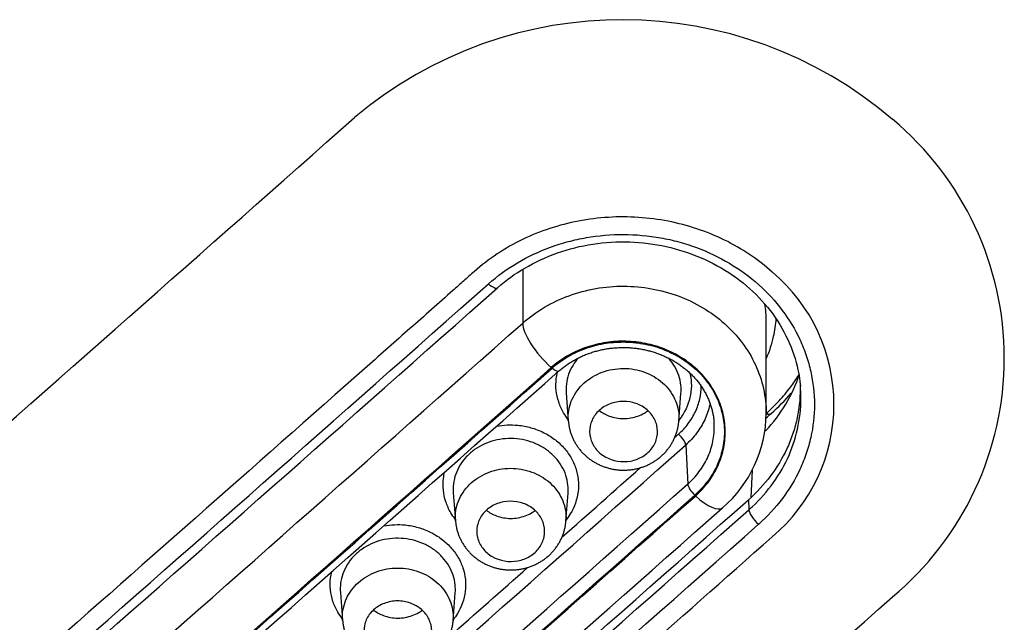
# Model space of a CAD drawing. Units: millimetres. Extents: x -18 to 899, y -18 to 2052.
# Drawn here: x 146 to 161, y 1514 to 1523 of the extents above; entities that cross this region are included whole.
import ezdxf

# ---------------------------------------------------------------- set-up
doc = ezdxf.new("R2010")
doc.units = ezdxf.units.MM
doc.layers.add('Default', color=7, linetype='Continuous')
doc.layers.add('DV1_Default', color=7, linetype='Continuous')

# ---------------------------------------------------------------- blocks, each defined once
blk = doc.blocks.new('SE')
at = {"layer": 'DV1_Default', "color": 7}
for p, q in [((153.76, 1519.27), (153.76, 1518.478)), ((157.345, 1517.15), (157.345, 1518.503)), ((154.399, 1517.449), (154.431, 1517.037)), ((156.058, 1517.035), (156.09, 1517.444)), ((156.159, 1516.683), (156.189, 1516.107)), ((157.138, 1516.315), (157.121, 1515.912)), ((152.737, 1515.98), (152.769, 1515.568)), ((154.396, 1515.565), (154.428, 1515.974)), ((157.083, 1515.877), (157.091, 1515.732)), ((151.075, 1514.514), (151.107, 1514.101)), ((152.734, 1514.098), (152.766, 1514.506))]:
    blk.add_line(p, q, dxfattribs=at)
for centre, radius, start, end in [((155.228, 1516.819), 6.124, 49.5176, 130.0868), ((-1765.068, 3686.243), 2891.106, 311.166225, 311.517131), ((156.277, 1517.963), 4.574, 309.7923, 50.211), ((155.801, 1517.282), 2.542, 309.9087, 49.9815), ((-1786.631, 3710.991), 2927.069, 311.162506, 311.5092), ((-1811.599, 3739.52), 2965.113, 311.16412, 311.506328), ((-2003.931, 3957.188), 3256.998, 311.18777, 311.499364), ((-2001.883, 3954.923), 3254.042, 311.187746, 311.4996), ((155.74, 1518.415), 2.206, 316.3465, 341.9189), ((155.678, 1519.169), 2.666, 310.7275, 319.7885), ((155.491, 1517.163), 1.854, 310.8283, 359.5997), ((-1991.693, 3946.388), 3243.437, 311.496924, 311.498692), ((-1999.192, 3952.98), 3252.666, 311.497871, 311.499145), ((-1999.329, 3953.092), 3253.032, 311.187208, 311.499144), ((-1999.192, 3952.98), 3252.666, 311.4588, 311.486015), ((-2001.653, 3955.158), 3256.57, 311.187762, 311.499361), ((-2001.784, 3955.264), 3256.927, 311.18776, 311.49936), ((-1781.965, 3706.866), 2925.805, 311.162392, 311.509175), ((-2000.776, 3954.408), 3256.028, 311.187579, 311.499286), ((-1782.171, 3706.954), 2926.122, 311.162523, 311.509269), ((-1782.349, 3707.099), 2926.603, 311.162519, 311.509268), ((-1999.192, 3952.98), 3252.666, 311.419751, 311.446925), ((-1805.237, 3733.838), 2963.903, 311.170621, 311.512913)]:
    blk.add_arc(centre, radius, start, end, dxfattribs=at)
for centre, major_axis, ratio, start_param, end_param in [((153.257, 1519.148), (-0.133, 0.15), 0.329344, 1.916069, 3.141652), ((162.465, 2094.332), (-832.491, -934.327), 0.32102, 1.200118, 1.215147), ((154.184, 1518.1), (0.398, -0.449), 0.32977, 3.488553, 5.058151), ((162.889, 2093.954), (-832.89, -934.775), 0.32102, 1.200118, 1.215147), ((154.195, 1517.886), (-0.099, 0.112), 0.329774, 1.916563, 3.142021), ((156.053, 1516.775), (0.099, -0.112), 0.329773, 0.38187, 1.918672), ((156.295, 1516.015), (0.099, -0.112), 0.329767, 3.523461, 5.060535), ((165.011, 2092.063), (-832.89, -934.775), 0.32102, 1.200118, 1.215147), ((156.305, 1516.21), (-0.398, 0.449), 0.32977, 1.918955, 3.141576), ((157.232, 1515.609), (0.133, -0.15), 0.329344, 3.523405, 5.062656)]:
    blk.add_ellipse(centre, major_axis=major_axis, ratio=ratio, start_param=start_param, end_param=end_param, dxfattribs=at)
for points, knots in [([(157.435, 1519.229), (157.225, 1519.417), (156.989, 1519.574), (156.599, 1519.764), (156.463, 1519.82), (156.187, 1519.911), (156.046, 1519.949), (155.758, 1520.005), (155.61, 1520.023), (155.314, 1520.043), (155.167, 1520.044), (154.874, 1520.025), (154.728, 1520.007), (154.437, 1519.952), (154.295, 1519.915), (154.02, 1519.824), (153.886, 1519.771), (153.627, 1519.646), (153.501, 1519.574), (153.264, 1519.416), (153.153, 1519.329), (152.994, 1519.19), (152.942, 1519.143), (152.837, 1519.05), (152.784, 1519.003), (152.52, 1518.771), (152.31, 1518.584), (151.889, 1518.212), (151.678, 1518.026), (149.783, 1516.351), (148.099, 1514.865), (144.73, 1511.901), (143.046, 1510.422), (140.941, 1508.579), (140.52, 1508.21), (139.994, 1507.75), (139.888, 1507.659), (139.73, 1507.52), (139.678, 1507.473), (139.579, 1507.376), (139.532, 1507.325), (139.397, 1507.17), (139.315, 1507.062), (139.17, 1506.833), (139.108, 1506.714), (138.948, 1506.348), (138.883, 1506.089), (138.849, 1505.697), (138.848, 1505.565), (138.869, 1505.303), (138.889, 1505.172), (138.951, 1504.915), (138.993, 1504.788), (139.096, 1504.543), (139.157, 1504.424), (139.297, 1504.194), (139.378, 1504.082), (139.556, 1503.871), (139.654, 1503.771), (139.759, 1503.677)], [0, 0, 0, 0, 0.03125, 0.03125, 0.046875, 0.046875, 0.0625, 0.0625, 0.078125, 0.078125, 0.09375, 0.09375, 0.109375, 0.109375, 0.125, 0.125, 0.140625, 0.140625, 0.15625, 0.15625, 0.171875, 0.171875, 0.179687, 0.179687, 0.1875, 0.1875, 0.21875, 0.21875, 0.25, 0.25, 0.5, 0.5, 0.75, 0.75, 0.8125, 0.8125, 0.828125, 0.828125, 0.835937, 0.835937, 0.84375, 0.84375, 0.859375, 0.859375, 0.875, 0.875, 0.90625, 0.90625, 0.921875, 0.921875, 0.9375, 0.9375, 0.953125, 0.953125, 0.96875, 0.96875, 0.984375, 0.984375, 1, 1, 1, 1]), ([(153.256, 1519.057), (153.387, 1519.173), (153.531, 1519.277), (153.837, 1519.457), (153.998, 1519.533), (154.253, 1519.626), (154.341, 1519.654), (154.518, 1519.701), (154.607, 1519.72), (154.876, 1519.767), (155.058, 1519.783), (155.429, 1519.782), (155.612, 1519.765), (155.881, 1519.717), (155.97, 1519.697), (156.147, 1519.649), (156.234, 1519.621), (156.49, 1519.526), (156.651, 1519.449), (156.956, 1519.267), (157.101, 1519.162), (157.362, 1518.93), (157.48, 1518.801), (157.684, 1518.529), (157.77, 1518.386), (157.876, 1518.159), (157.907, 1518.081), (157.961, 1517.924), (157.983, 1517.845), (158.036, 1517.606), (158.055, 1517.444), (158.055, 1517.115), (158.037, 1516.953), (157.983, 1516.714), (157.961, 1516.635), (157.907, 1516.478), (157.876, 1516.4), (157.771, 1516.174), (157.684, 1516.031), (157.481, 1515.76), (157.363, 1515.633), (157.231, 1515.516)], [0, 0, 0, 0, 0.0625, 0.0625, 0.125, 0.125, 0.15625, 0.15625, 0.1875, 0.1875, 0.25, 0.25, 0.3125, 0.3125, 0.34375, 0.34375, 0.375, 0.375, 0.4375, 0.4375, 0.5, 0.5, 0.5625, 0.5625, 0.625, 0.625, 0.65625, 0.65625, 0.6875, 0.6875, 0.75, 0.75, 0.8125, 0.8125, 0.84375, 0.84375, 0.875, 0.875, 0.9375, 0.9375, 1, 1, 1, 1]), ([(153.39, 1518.999), (153.523, 1519.117), (153.778, 1519.297), (154.266, 1519.529), (154.787, 1519.655), (155.337, 1519.69), (155.878, 1519.62), (156.395, 1519.454), (156.859, 1519.199), (157.255, 1518.86), (157.562, 1518.468), (157.77, 1518.008), (157.832, 1517.72), (157.848, 1517.548)], [0, 0, 0, 0, 0.087055, 0.178119, 0.269381, 0.360548, 0.451639, 0.542827, 0.634206, 0.725543, 0.817246, 0.909374, 1, 1, 1, 1]), ([(153.76, 1518.478), (153.858, 1518.565), (153.966, 1518.643), (154.194, 1518.778), (154.315, 1518.835), (154.569, 1518.928), (154.702, 1518.963), (154.971, 1519.01), (155.108, 1519.022), (155.385, 1519.021), (155.521, 1519.008), (155.789, 1518.96), (155.923, 1518.924), (156.177, 1518.83), (156.298, 1518.772), (156.526, 1518.636), (156.634, 1518.557), (156.827, 1518.384), (156.914, 1518.29), (157.068, 1518.085), (157.133, 1517.977), (157.237, 1517.752), (157.278, 1517.634), (157.331, 1517.393), (157.345, 1517.272), (157.345, 1517.15)], [0, 0, 0, 0, 0.08334, 0.08334, 0.166679, 0.166679, 0.250019, 0.250019, 0.333358, 0.333358, 0.416698, 0.416698, 0.500037, 0.500037, 0.583377, 0.583377, 0.666716, 0.666716, 0.750056, 0.750056, 0.833395, 0.833395, 0.916735, 0.916735, 1, 1, 1, 1]), ([(157.345, 1518.503), (157.345, 1518.503), (157.345, 1518.504), (157.345, 1518.59), (157.338, 1518.675), (157.325, 1518.759)], [0, 0, 0, 0, 0.006724, 0.006724, 1, 1, 1, 1]), ([(157.488, 1518.546), (157.482, 1518.456), (157.469, 1518.367), (157.425, 1518.17), (157.39, 1518.063), (157.345, 1517.958)], [0, 0, 0, 0, 0.446862, 0.446862, 1, 1, 1, 1]), ([(156.302, 1515.933), (156.372, 1515.995), (156.434, 1516.062), (156.542, 1516.206), (156.589, 1516.284), (156.665, 1516.445), (156.693, 1516.528), (156.731, 1516.699), (156.741, 1516.787), (156.741, 1516.961), (156.732, 1517.047), (156.693, 1517.219), (156.665, 1517.304), (156.59, 1517.464), (156.543, 1517.542), (156.434, 1517.688), (156.372, 1517.755), (156.233, 1517.879), (156.156, 1517.935), (155.993, 1518.032), (155.907, 1518.074), (155.725, 1518.141), (155.63, 1518.167), (155.438, 1518.202), (155.341, 1518.211), (155.143, 1518.212), (155.045, 1518.203), (154.853, 1518.17), (154.758, 1518.145), (154.576, 1518.079), (154.49, 1518.038), (154.327, 1517.942), (154.249, 1517.886), (154.179, 1517.824)], [0, 0, 0, 0, 0.0625, 0.0625, 0.125, 0.125, 0.1875, 0.1875, 0.25, 0.25, 0.3125, 0.3125, 0.375, 0.375, 0.4375, 0.4375, 0.5, 0.5, 0.5625, 0.5625, 0.625, 0.625, 0.6875, 0.6875, 0.75, 0.75, 0.8125, 0.8125, 0.875, 0.875, 0.9375, 0.9375, 1, 1, 1, 1]), ([(154.194, 1517.817), (154.332, 1517.94), (154.493, 1518.035), (154.765, 1518.134), (154.857, 1518.159), (155.047, 1518.192), (155.145, 1518.2), (155.34, 1518.2), (155.436, 1518.191), (155.627, 1518.157), (155.721, 1518.131), (155.901, 1518.065), (155.986, 1518.024), (156.149, 1517.928), (156.224, 1517.872), (156.361, 1517.75), (156.424, 1517.683), (156.532, 1517.539), (156.578, 1517.463), (156.652, 1517.303), (156.681, 1517.219), (156.719, 1517.05), (156.729, 1516.965), (156.729, 1516.792), (156.719, 1516.705), (156.681, 1516.536), (156.653, 1516.454), (156.578, 1516.293), (156.533, 1516.217), (156.425, 1516.075), (156.363, 1516.007), (156.294, 1515.946)], [0, 0, 0, 0, 0.125, 0.125, 0.1875, 0.1875, 0.25, 0.25, 0.3125, 0.3125, 0.375, 0.375, 0.4375, 0.4375, 0.5, 0.5, 0.5625, 0.5625, 0.625, 0.625, 0.6875, 0.6875, 0.75, 0.75, 0.8125, 0.8125, 0.875, 0.875, 0.9375, 0.9375, 1, 1, 1, 1]), ([(154.294, 1517.774), (154.303, 1517.781), (154.318, 1517.794), (154.344, 1517.815), (154.369, 1517.835), (154.396, 1517.855), (154.422, 1517.873), (154.449, 1517.891), (154.477, 1517.909), (154.506, 1517.926), (154.534, 1517.942), (154.564, 1517.958), (154.594, 1517.973), (154.624, 1517.987), (154.655, 1518.001), (154.686, 1518.014), (154.718, 1518.026), (154.75, 1518.037), (154.782, 1518.048), (154.815, 1518.058), (154.848, 1518.067), (154.881, 1518.076), (154.914, 1518.084), (154.948, 1518.091), (154.981, 1518.097), (155.015, 1518.102), (155.049, 1518.107), (155.083, 1518.111), (155.118, 1518.114), (155.152, 1518.116), (155.187, 1518.118), (155.222, 1518.119), (155.256, 1518.119), (155.291, 1518.118), (155.325, 1518.117), (155.359, 1518.114), (155.394, 1518.111), (155.428, 1518.107), (155.462, 1518.103), (155.496, 1518.097), (155.53, 1518.091), (155.564, 1518.084), (155.597, 1518.076), (155.63, 1518.068), (155.663, 1518.059), (155.696, 1518.049), (155.728, 1518.038), (155.76, 1518.026), (155.792, 1518.014), (155.823, 1518.002), (155.854, 1517.988), (155.884, 1517.974), (155.914, 1517.959), (155.944, 1517.943), (155.973, 1517.927), (156.002, 1517.91), (156.03, 1517.892), (156.058, 1517.874), (156.085, 1517.855), (156.111, 1517.836), (156.137, 1517.816), (156.163, 1517.795), (156.187, 1517.774), (156.211, 1517.753), (156.235, 1517.731), (156.257, 1517.708), (156.28, 1517.685), (156.301, 1517.661), (156.322, 1517.636), (156.342, 1517.612), (156.361, 1517.586), (156.38, 1517.561), (156.398, 1517.535), (156.414, 1517.509), (156.431, 1517.482), (156.446, 1517.455), (156.461, 1517.428), (156.475, 1517.4), (156.488, 1517.372), (156.5, 1517.344), (156.511, 1517.315), (156.522, 1517.286), (156.531, 1517.257), (156.54, 1517.228), (156.548, 1517.198), (156.555, 1517.169), (156.561, 1517.139), (156.567, 1517.109), (156.571, 1517.079), (156.574, 1517.05), (156.576, 1517.033), (156.576, 1517.024)], [0, 0, 0, 0, 0.011103, 0.022454, 0.033741, 0.044937, 0.056093, 0.06708, 0.078352, 0.089593, 0.100814, 0.112031, 0.123254, 0.134493, 0.145763, 0.157055, 0.168319, 0.179514, 0.190731, 0.201963, 0.213204, 0.224446, 0.235681, 0.246901, 0.2581, 0.269284, 0.280438, 0.291633, 0.302881, 0.31416, 0.325447, 0.336714, 0.347937, 0.359095, 0.370184, 0.381295, 0.392562, 0.403818, 0.415064, 0.4263, 0.437529, 0.448753, 0.459974, 0.471193, 0.482403, 0.493627, 0.504813, 0.515983, 0.527151, 0.538329, 0.549527, 0.560759, 0.572036, 0.583361, 0.59446, 0.605654, 0.616898, 0.628176, 0.639473, 0.650771, 0.66205, 0.673293, 0.684484, 0.695629, 0.706833, 0.71813, 0.729467, 0.740827, 0.752191, 0.763536, 0.774843, 0.786096, 0.797293, 0.808568, 0.819938, 0.831283, 0.842617, 0.853951, 0.865297, 0.876665, 0.888068, 0.899518, 0.910976, 0.922326, 0.933703, 0.945088, 0.956484, 0.967898, 0.979334, 0.990798, 1, 1, 1, 1]), ([(154.579, 1517.965), (154.55, 1517.932), (154.524, 1517.897), (154.474, 1517.817), (154.452, 1517.771), (154.419, 1517.678), (154.408, 1517.63), (154.397, 1517.537), (154.396, 1517.493), (154.399, 1517.449)], [0, 0, 0, 0, 0.228987, 0.228987, 0.495646, 0.495646, 0.762304, 0.762304, 1, 1, 1, 1]), ([(156.09, 1517.444), (156.093, 1517.483), (156.092, 1517.523), (156.083, 1517.612), (156.073, 1517.66), (156.042, 1517.755), (156.02, 1517.801), (155.97, 1517.885), (155.942, 1517.925), (155.909, 1517.961)], [0, 0, 0, 0, 0.214258, 0.214258, 0.480991, 0.480991, 0.747724, 0.747724, 1, 1, 1, 1]), ([(154.431, 1517.037), (154.428, 1517.076), (154.429, 1517.115), (154.437, 1517.201), (154.448, 1517.248), (154.478, 1517.339), (154.498, 1517.383), (154.548, 1517.466), (154.578, 1517.507), (154.678, 1517.617), (154.763, 1517.679), (154.949, 1517.768), (155.054, 1517.797), (155.213, 1517.811), (155.267, 1517.812), (155.373, 1517.803), (155.426, 1517.794), (155.528, 1517.766), (155.578, 1517.748), (155.672, 1517.704), (155.717, 1517.678), (155.759, 1517.647)], [0, 0, 0, 0, 0.069429, 0.069429, 0.154026, 0.154026, 0.238623, 0.238623, 0.323221, 0.323221, 0.492416, 0.492416, 0.66161, 0.66161, 0.746208, 0.746208, 0.830805, 0.830805, 0.915403, 0.915403, 1, 1, 1, 1]), ([(154.429, 1517.059), (154.404, 1517.09), (154.382, 1517.123), (154.332, 1517.208), (154.308, 1517.261), (154.271, 1517.373), (154.258, 1517.43), (154.247, 1517.545), (154.247, 1517.603), (154.258, 1517.692), (154.263, 1517.723), (154.271, 1517.753)], [0, 0, 0, 0, 0.156285, 0.156285, 0.394936, 0.394936, 0.633588, 0.633588, 0.872239, 0.872239, 1, 1, 1, 1]), ([(155.759, 1517.647), (155.801, 1517.617), (155.838, 1517.584), (155.906, 1517.511), (155.937, 1517.471), (155.987, 1517.387), (156.008, 1517.344), (156.04, 1517.253), (156.05, 1517.206), (156.061, 1517.118), (156.061, 1517.077), (156.058, 1517.036)], [0, 0, 0, 0, 0.205447, 0.205447, 0.410893, 0.410893, 0.61634, 0.61634, 0.821786, 0.821786, 1, 1, 1, 1]), ([(156.221, 1517.743), (156.229, 1517.71), (156.235, 1517.676), (156.245, 1517.584), (156.244, 1517.525), (156.223, 1517.352), (156.184, 1517.239), (156.103, 1517.108), (156.082, 1517.079), (156.06, 1517.05)], [0, 0, 0, 0, 0.142116, 0.142116, 0.380593, 0.380593, 0.857547, 0.857547, 1, 1, 1, 1]), ([(157.339, 1517.141), (157.407, 1517.202), (157.473, 1517.266), (157.595, 1517.398), (157.652, 1517.467), (157.748, 1517.595), (157.789, 1517.654), (157.826, 1517.714)], [0, 0, 0, 0, 0.35719, 0.35719, 0.714381, 0.714381, 1, 1, 1, 1]), ([(156.054, 1516.844), (156.107, 1516.891), (156.155, 1516.943), (156.238, 1517.053), (156.273, 1517.112), (156.33, 1517.234), (156.352, 1517.299), (156.38, 1517.424), (156.387, 1517.486), (156.388, 1517.549)], [0, 0, 0, 0, 0.2539, 0.2539, 0.5078, 0.5078, 0.7617, 0.7617, 1, 1, 1, 1]), ([(157.843, 1517.599), (157.844, 1517.569), (157.845, 1517.539), (157.845, 1517.357), (157.828, 1517.206), (157.779, 1516.985), (157.758, 1516.912), (157.709, 1516.767), (157.68, 1516.695), (157.582, 1516.486), (157.502, 1516.353), (157.314, 1516.103), (157.205, 1515.985), (157.083, 1515.877)], [0, 0, 0, 0, 0.047004, 0.047004, 0.285253, 0.285253, 0.404378, 0.404378, 0.523502, 0.523502, 0.761751, 0.761751, 1, 1, 1, 1]), ([(157.091, 1515.732), (157.213, 1515.839), (157.322, 1515.958), (157.512, 1516.209), (157.592, 1516.342), (157.722, 1516.622), (157.773, 1516.769), (157.839, 1517.065), (157.856, 1517.215), (157.856, 1517.413), (157.854, 1517.459), (157.851, 1517.504)], [0, 0, 0, 0, 0.232668, 0.232668, 0.465335, 0.465335, 0.698003, 0.698003, 0.93067, 0.93067, 1, 1, 1, 1]), ([(154.973, 1516.51), (154.918, 1516.542), (154.87, 1516.583), (154.796, 1516.68), (154.769, 1516.734), (154.742, 1516.848), (154.741, 1516.907), (154.765, 1517.021), (154.789, 1517.076), (154.86, 1517.173), (154.907, 1517.216), (155.015, 1517.281), (155.076, 1517.304), (155.205, 1517.329), (155.271, 1517.329), (155.4, 1517.308), (155.462, 1517.285), (155.571, 1517.222), (155.619, 1517.18), (155.693, 1517.085), (155.72, 1517.03), (155.747, 1516.917), (155.748, 1516.857), (155.725, 1516.743), (155.7, 1516.689), (155.629, 1516.591), (155.583, 1516.549), (155.474, 1516.483), (155.413, 1516.46), (155.222, 1516.424), (155.084, 1516.446), (154.973, 1516.51)], [0, 0, 0, 0, 0.0625, 0.0625, 0.125, 0.125, 0.1875, 0.1875, 0.25, 0.25, 0.3125, 0.3125, 0.375, 0.375, 0.4375, 0.4375, 0.5, 0.5, 0.5625, 0.5625, 0.625, 0.625, 0.6875, 0.6875, 0.75, 0.75, 0.8125, 0.8125, 0.875, 0.875, 1, 1, 1, 1]), ([(154.885, 1517.192), (154.93, 1517.158), (154.98, 1517.13), (155.1, 1517.086), (155.173, 1517.073), (155.317, 1517.072), (155.389, 1517.085), (155.49, 1517.122), (155.522, 1517.137), (155.57, 1517.165), (155.587, 1517.177), (155.604, 1517.189)], [0, 0, 0, 0, 0.223154, 0.223154, 0.500316, 0.500316, 0.777478, 0.777478, 0.916059, 0.916059, 1, 1, 1, 1]), ([(156.518, 1517.296), (156.516, 1517.288), (156.515, 1517.279), (156.496, 1517.198), (156.472, 1517.125), (156.407, 1516.986), (156.367, 1516.92), (156.273, 1516.795), (156.219, 1516.737), (156.159, 1516.683)], [0, 0, 0, 0, 0.037028, 0.037028, 0.358019, 0.358019, 0.679009, 0.679009, 1, 1, 1, 1]), ([(154.431, 1517.037), (154.432, 1517.031), (154.433, 1517.017), (154.436, 1516.993), (154.44, 1516.967), (154.444, 1516.942), (154.45, 1516.917), (154.457, 1516.892), (154.464, 1516.867), (154.472, 1516.842), (154.482, 1516.818), (154.492, 1516.794), (154.502, 1516.77), (154.514, 1516.747), (154.527, 1516.724), (154.54, 1516.701), (154.554, 1516.679), (154.569, 1516.657), (154.584, 1516.636), (154.601, 1516.615), (154.618, 1516.595), (154.636, 1516.575), (154.654, 1516.556), (154.673, 1516.537), (154.693, 1516.519), (154.713, 1516.502), (154.734, 1516.485), (154.756, 1516.469), (154.778, 1516.454), (154.8, 1516.44), (154.823, 1516.426), (154.847, 1516.413), (154.871, 1516.401), (154.895, 1516.389), (154.92, 1516.378), (154.946, 1516.368), (154.971, 1516.359), (154.997, 1516.351), (155.024, 1516.343), (155.05, 1516.336), (155.077, 1516.33), (155.104, 1516.325), (155.131, 1516.321), (155.159, 1516.318), (155.186, 1516.315), (155.214, 1516.314), (155.241, 1516.313), (155.269, 1516.313), (155.296, 1516.315), (155.324, 1516.317), (155.351, 1516.32), (155.378, 1516.323), (155.405, 1516.328), (155.431, 1516.333), (155.458, 1516.34), (155.484, 1516.347), (155.51, 1516.355), (155.536, 1516.364), (155.562, 1516.374), (155.587, 1516.384), (155.612, 1516.396), (155.636, 1516.408), (155.66, 1516.421), (155.684, 1516.435), (155.707, 1516.449), (155.729, 1516.464), (155.751, 1516.48), (155.773, 1516.497), (155.794, 1516.514), (155.814, 1516.532), (155.833, 1516.551), (155.852, 1516.57), (155.87, 1516.59), (155.887, 1516.61), (155.903, 1516.631), (155.919, 1516.652), (155.934, 1516.673), (155.948, 1516.696), (155.961, 1516.718), (155.974, 1516.741), (155.985, 1516.765), (155.996, 1516.789), (156.007, 1516.813), (156.016, 1516.838), (156.024, 1516.863), (156.032, 1516.888), (156.039, 1516.913), (156.045, 1516.939), (156.05, 1516.965), (156.054, 1516.991), (156.057, 1517.015), (156.058, 1517.029), (156.058, 1517.036)], [0, 0, 0, 0, 0.007635, 0.018643, 0.02962, 0.040455, 0.051306, 0.062173, 0.073058, 0.083961, 0.094884, 0.105828, 0.116791, 0.127775, 0.138779, 0.149804, 0.160847, 0.171909, 0.182988, 0.194084, 0.205196, 0.216321, 0.227459, 0.238608, 0.249768, 0.260936, 0.272113, 0.283296, 0.294338, 0.305484, 0.316661, 0.327868, 0.339105, 0.350369, 0.36166, 0.372975, 0.384313, 0.395671, 0.407048, 0.41844, 0.429845, 0.44126, 0.452682, 0.464109, 0.475538, 0.486968, 0.498395, 0.509818, 0.521234, 0.532644, 0.544009, 0.55527, 0.566541, 0.577832, 0.589142, 0.60047, 0.611813, 0.623172, 0.634543, 0.645922, 0.657308, 0.668696, 0.680083, 0.691466, 0.702841, 0.714204, 0.725551, 0.73688, 0.748186, 0.759467, 0.77072, 0.781943, 0.793117, 0.804128, 0.815125, 0.826134, 0.837155, 0.848189, 0.859233, 0.870287, 0.881349, 0.892418, 0.90349, 0.914564, 0.925637, 0.936708, 0.947773, 0.958831, 0.96988, 0.980917, 0.991941, 1, 1, 1, 1]), ([(153.374, 1516.96), (153.477, 1516.98), (153.584, 1516.984), (153.754, 1516.968), (153.819, 1516.956), (153.943, 1516.921), (154.003, 1516.898), (154.118, 1516.842), (154.172, 1516.809), (154.272, 1516.735), (154.318, 1516.694), (154.359, 1516.648)], [0, 0, 0, 0, 0.288185, 0.288185, 0.466139, 0.466139, 0.644093, 0.644093, 0.822046, 0.822046, 1, 1, 1, 1]), ([(156.189, 1516.107), (156.251, 1516.162), (156.307, 1516.223), (156.403, 1516.351), (156.445, 1516.419), (156.512, 1516.563), (156.537, 1516.637), (156.571, 1516.789), (156.58, 1516.867), (156.58, 1516.971), (156.579, 1516.998), (156.577, 1517.024)], [0, 0, 0, 0, 0.230217, 0.230217, 0.460434, 0.460434, 0.690652, 0.690652, 0.920869, 0.920869, 1, 1, 1, 1]), ([(154.241, 1516.497), (154.206, 1516.536), (154.167, 1516.571), (154.083, 1516.634), (154.036, 1516.662), (153.939, 1516.71), (153.888, 1516.729), (153.782, 1516.759), (153.727, 1516.769), (153.562, 1516.785), (153.449, 1516.777), (153.237, 1516.723), (153.137, 1516.676), (153.008, 1516.585), (152.967, 1516.55), (152.896, 1516.475), (152.865, 1516.434), (152.812, 1516.348), (152.79, 1516.302), (152.757, 1516.209), (152.746, 1516.161), (152.735, 1516.068), (152.734, 1516.024), (152.737, 1515.98)], [0, 0, 0, 0, 0.077572, 0.077572, 0.155143, 0.155143, 0.232715, 0.232715, 0.310286, 0.310286, 0.465429, 0.465429, 0.620572, 0.620572, 0.698144, 0.698144, 0.775715, 0.775715, 0.853287, 0.853287, 0.930858, 0.930858, 1, 1, 1, 1]), ([(154.359, 1516.648), (154.401, 1516.603), (154.436, 1516.554), (154.497, 1516.452), (154.522, 1516.397), (154.559, 1516.286), (154.571, 1516.229), (154.583, 1516.114), (154.582, 1516.055), (154.561, 1515.883), (154.522, 1515.77), (154.441, 1515.638), (154.42, 1515.609), (154.398, 1515.581)], [0, 0, 0, 0, 0.151543, 0.151543, 0.303086, 0.303086, 0.454629, 0.454629, 0.606172, 0.606172, 0.909258, 0.909258, 1, 1, 1, 1]), ([(154.428, 1515.974), (154.431, 1516.013), (154.43, 1516.053), (154.421, 1516.141), (154.411, 1516.19), (154.38, 1516.284), (154.358, 1516.331), (154.307, 1516.418), (154.277, 1516.459), (154.241, 1516.497)], [0, 0, 0, 0, 0.211102, 0.211102, 0.474068, 0.474068, 0.737034, 0.737034, 1, 1, 1, 1]), ([(152.769, 1515.568), (152.766, 1515.607), (152.766, 1515.646), (152.775, 1515.732), (152.786, 1515.779), (152.816, 1515.87), (152.836, 1515.914), (152.886, 1515.997), (152.916, 1516.038), (153.016, 1516.147), (153.101, 1516.209), (153.288, 1516.299), (153.392, 1516.327), (153.551, 1516.342), (153.606, 1516.342), (153.712, 1516.333), (153.764, 1516.324), (153.867, 1516.296), (153.917, 1516.278), (154.011, 1516.234), (154.055, 1516.208), (154.097, 1516.177)], [0, 0, 0, 0, 0.069541, 0.069541, 0.154128, 0.154128, 0.238715, 0.238715, 0.323303, 0.323303, 0.492477, 0.492477, 0.661651, 0.661651, 0.746238, 0.746238, 0.830826, 0.830826, 0.915413, 0.915413, 1, 1, 1, 1]), ([(152.767, 1515.591), (152.742, 1515.622), (152.72, 1515.654), (152.67, 1515.739), (152.646, 1515.793), (152.609, 1515.904), (152.596, 1515.962), (152.585, 1516.077), (152.585, 1516.135), (152.596, 1516.224), (152.602, 1516.254), (152.609, 1516.284)], [0, 0, 0, 0, 0.155988, 0.155988, 0.394954, 0.394954, 0.63392, 0.63392, 0.872886, 0.872886, 1, 1, 1, 1]), ([(154.097, 1516.177), (154.139, 1516.147), (154.177, 1516.114), (154.244, 1516.041), (154.275, 1516.001), (154.325, 1515.917), (154.346, 1515.874), (154.378, 1515.783), (154.388, 1515.736), (154.399, 1515.648), (154.399, 1515.607), (154.396, 1515.566)], [0, 0, 0, 0, 0.205519, 0.205519, 0.411038, 0.411038, 0.616557, 0.616557, 0.822075, 0.822075, 1, 1, 1, 1]), ([(153.311, 1515.041), (153.255, 1515.073), (153.208, 1515.115), (153.134, 1515.211), (153.107, 1515.265), (153.08, 1515.378), (153.079, 1515.438), (153.103, 1515.552), (153.127, 1515.607), (153.198, 1515.704), (153.245, 1515.746), (153.353, 1515.812), (153.414, 1515.835), (153.543, 1515.859), (153.609, 1515.859), (153.738, 1515.838), (153.8, 1515.816), (153.909, 1515.752), (153.957, 1515.711), (154.031, 1515.615), (154.058, 1515.56), (154.085, 1515.447), (154.086, 1515.388), (154.062, 1515.274), (154.038, 1515.219), (153.967, 1515.121), (153.92, 1515.079), (153.812, 1515.014), (153.751, 1514.99), (153.56, 1514.955), (153.422, 1514.977), (153.311, 1515.041)], [0, 0, 0, 0, 0.0625, 0.0625, 0.125, 0.125, 0.1875, 0.1875, 0.25, 0.25, 0.3125, 0.3125, 0.375, 0.375, 0.4375, 0.4375, 0.5, 0.5, 0.5625, 0.5625, 0.625, 0.625, 0.6875, 0.6875, 0.75, 0.75, 0.8125, 0.8125, 0.875, 0.875, 1, 1, 1, 1]), ([(153.224, 1515.723), (153.268, 1515.689), (153.318, 1515.661), (153.438, 1515.617), (153.511, 1515.604), (153.655, 1515.603), (153.727, 1515.616), (153.828, 1515.652), (153.86, 1515.668), (153.908, 1515.696), (153.925, 1515.707), (153.942, 1515.72)], [0, 0, 0, 0, 0.222903, 0.222903, 0.500329, 0.500329, 0.777756, 0.777756, 0.916469, 0.916469, 1, 1, 1, 1]), ([(151.713, 1515.493), (151.816, 1515.512), (151.923, 1515.517), (152.092, 1515.5), (152.157, 1515.488), (152.281, 1515.453), (152.341, 1515.43), (152.456, 1515.374), (152.51, 1515.341), (152.61, 1515.267), (152.656, 1515.226), (152.697, 1515.18)], [0, 0, 0, 0, 0.287771, 0.287771, 0.465829, 0.465829, 0.643886, 0.643886, 0.821943, 0.821943, 1, 1, 1, 1]), ([(152.769, 1515.568), (152.77, 1515.561), (152.771, 1515.548), (152.774, 1515.524), (152.778, 1515.498), (152.782, 1515.473), (152.788, 1515.447), (152.795, 1515.422), (152.802, 1515.398), (152.811, 1515.373), (152.82, 1515.349), (152.83, 1515.325), (152.841, 1515.301), (152.852, 1515.278), (152.865, 1515.254), (152.878, 1515.232), (152.892, 1515.21), (152.907, 1515.188), (152.923, 1515.166), (152.939, 1515.146), (152.956, 1515.125), (152.974, 1515.106), (152.992, 1515.086), (153.011, 1515.068), (153.031, 1515.05), (153.052, 1515.033), (153.073, 1515.016), (153.094, 1515), (153.116, 1514.985), (153.138, 1514.971), (153.162, 1514.957), (153.185, 1514.944), (153.209, 1514.931), (153.234, 1514.92), (153.259, 1514.909), (153.284, 1514.899), (153.31, 1514.89), (153.336, 1514.881), (153.362, 1514.874), (153.389, 1514.867), (153.415, 1514.861), (153.442, 1514.856), (153.47, 1514.852), (153.497, 1514.849), (153.525, 1514.846), (153.552, 1514.845), (153.58, 1514.844), (153.607, 1514.844), (153.635, 1514.845), (153.662, 1514.848), (153.689, 1514.85), (153.716, 1514.854), (153.743, 1514.859), (153.77, 1514.864), (153.796, 1514.871), (153.823, 1514.878), (153.849, 1514.886), (153.874, 1514.895), (153.9, 1514.905), (153.925, 1514.915), (153.95, 1514.927), (153.975, 1514.939), (153.999, 1514.952), (154.022, 1514.966), (154.045, 1514.98), (154.068, 1514.995), (154.09, 1515.011), (154.111, 1515.028), (154.132, 1515.045), (154.152, 1515.063), (154.171, 1515.082), (154.19, 1515.101), (154.208, 1515.121), (154.225, 1515.141), (154.241, 1515.162), (154.257, 1515.183), (154.272, 1515.204), (154.286, 1515.227), (154.299, 1515.249), (154.312, 1515.272), (154.324, 1515.296), (154.335, 1515.32), (154.345, 1515.344), (154.354, 1515.369), (154.363, 1515.394), (154.37, 1515.419), (154.377, 1515.444), (154.383, 1515.47), (154.388, 1515.496), (154.392, 1515.521), (154.395, 1515.545), (154.396, 1515.559), (154.396, 1515.566)], [0, 0, 0, 0, 0.007783, 0.018789, 0.029764, 0.040597, 0.051447, 0.062313, 0.073196, 0.084099, 0.095022, 0.105965, 0.116928, 0.127912, 0.138917, 0.149941, 0.160986, 0.172049, 0.183129, 0.194227, 0.205339, 0.216466, 0.227606, 0.238758, 0.249919, 0.26109, 0.272269, 0.283455, 0.294499, 0.305648, 0.316828, 0.328038, 0.339277, 0.350545, 0.361839, 0.373157, 0.384498, 0.39586, 0.407239, 0.418634, 0.430042, 0.44146, 0.452886, 0.464315, 0.475747, 0.487179, 0.498609, 0.510034, 0.521453, 0.532865, 0.544229, 0.555491, 0.566765, 0.578058, 0.589371, 0.6007, 0.612046, 0.623407, 0.634779, 0.646161, 0.657547, 0.668937, 0.680325, 0.691708, 0.703083, 0.714446, 0.725794, 0.737121, 0.748427, 0.759707, 0.770958, 0.78218, 0.79335, 0.804357, 0.815353, 0.826361, 0.837381, 0.848412, 0.859455, 0.870507, 0.881567, 0.892632, 0.903702, 0.914773, 0.925844, 0.936912, 0.947974, 0.959029, 0.970075, 0.981109, 0.99213, 1, 1, 1, 1]), ([(139.759, 1503.677), (139.934, 1503.522), (140.125, 1503.387), (140.438, 1503.215), (140.548, 1503.163), (140.771, 1503.07), (140.885, 1503.031), (141.117, 1502.963), (141.235, 1502.935), (141.475, 1502.892), (141.598, 1502.877), (141.965, 1502.85), (142.209, 1502.857), (142.572, 1502.907), (142.694, 1502.929), (142.929, 1502.987), (143.043, 1503.022), (143.267, 1503.104), (143.377, 1503.15), (143.59, 1503.256), (143.694, 1503.315), (143.892, 1503.442), (143.986, 1503.511), (144.165, 1503.659), (144.251, 1503.736), (144.512, 1503.966), (144.688, 1504.118), (146.257, 1505.493), (147.655, 1506.717), (151.844, 1510.396), (154.638, 1512.859), (157.432, 1515.332)], [0, 0, 0, 0, 0.03125, 0.03125, 0.046875, 0.046875, 0.0625, 0.0625, 0.078125, 0.078125, 0.09375, 0.09375, 0.125, 0.125, 0.140625, 0.140625, 0.15625, 0.15625, 0.171875, 0.171875, 0.1875, 0.1875, 0.203125, 0.203125, 0.21875, 0.21875, 0.25, 0.25, 0.5, 0.5, 1, 1, 1, 1]), ([(152.579, 1515.029), (152.544, 1515.068), (152.505, 1515.103), (152.421, 1515.166), (152.374, 1515.194), (152.277, 1515.242), (152.226, 1515.261), (152.12, 1515.291), (152.065, 1515.301), (151.9, 1515.318), (151.787, 1515.309), (151.575, 1515.255), (151.475, 1515.209), (151.346, 1515.117), (151.305, 1515.082), (151.234, 1515.007), (151.203, 1514.967), (151.15, 1514.881), (151.128, 1514.835), (151.095, 1514.742), (151.084, 1514.694), (151.073, 1514.601), (151.072, 1514.558), (151.075, 1514.514)], [0, 0, 0, 0, 0.077592, 0.077592, 0.155183, 0.155183, 0.232775, 0.232775, 0.310367, 0.310367, 0.46555, 0.46555, 0.620734, 0.620734, 0.698326, 0.698326, 0.775917, 0.775917, 0.853509, 0.853509, 0.931101, 0.931101, 1, 1, 1, 1]), ([(152.697, 1515.18), (152.739, 1515.134), (152.774, 1515.086), (152.835, 1514.984), (152.86, 1514.929), (152.897, 1514.818), (152.909, 1514.761), (152.921, 1514.646), (152.92, 1514.587), (152.899, 1514.415), (152.86, 1514.302), (152.779, 1514.171), (152.758, 1514.142), (152.736, 1514.113)], [0, 0, 0, 0, 0.15151, 0.15151, 0.30302, 0.30302, 0.454531, 0.454531, 0.606041, 0.606041, 0.909061, 0.909061, 1, 1, 1, 1]), ([(152.766, 1514.506), (152.769, 1514.545), (152.768, 1514.585), (152.759, 1514.673), (152.749, 1514.721), (152.717, 1514.816), (152.696, 1514.862), (152.645, 1514.949), (152.615, 1514.99), (152.579, 1515.029)], [0, 0, 0, 0, 0.210999, 0.210999, 0.473999, 0.473999, 0.737, 0.737, 1, 1, 1, 1]), ([(151.107, 1514.101), (151.104, 1514.14), (151.104, 1514.179), (151.113, 1514.265), (151.124, 1514.312), (151.154, 1514.403), (151.174, 1514.447), (151.224, 1514.53), (151.254, 1514.57), (151.355, 1514.68), (151.439, 1514.742), (151.626, 1514.831), (151.73, 1514.86), (151.889, 1514.874), (151.944, 1514.874), (152.05, 1514.865), (152.102, 1514.856), (152.205, 1514.829), (152.255, 1514.81), (152.349, 1514.766), (152.393, 1514.74), (152.435, 1514.709)], [0, 0, 0, 0, 0.069654, 0.069654, 0.154231, 0.154231, 0.238808, 0.238808, 0.323385, 0.323385, 0.492539, 0.492539, 0.661692, 0.661692, 0.746269, 0.746269, 0.830846, 0.830846, 0.915423, 0.915423, 1, 1, 1, 1]), ([(151.105, 1514.124), (151.08, 1514.156), (151.058, 1514.188), (151.008, 1514.273), (150.984, 1514.326), (150.947, 1514.438), (150.935, 1514.495), (150.923, 1514.61), (150.923, 1514.668), (150.934, 1514.757), (150.94, 1514.787), (150.947, 1514.817)], [0, 0, 0, 0, 0.155696, 0.155696, 0.394986, 0.394986, 0.634277, 0.634277, 0.873568, 0.873568, 1, 1, 1, 1]), ([(152.435, 1514.709), (152.477, 1514.679), (152.515, 1514.646), (152.582, 1514.573), (152.613, 1514.533), (152.664, 1514.449), (152.684, 1514.406), (152.716, 1514.315), (152.726, 1514.268), (152.737, 1514.18), (152.737, 1514.139), (152.734, 1514.098)], [0, 0, 0, 0, 0.205592, 0.205592, 0.411183, 0.411183, 0.616775, 0.616775, 0.822366, 0.822366, 1, 1, 1, 1]), ([(151.649, 1513.574), (151.593, 1513.606), (151.546, 1513.648), (151.472, 1513.744), (151.445, 1513.798), (151.418, 1513.911), (151.417, 1513.971), (151.441, 1514.084), (151.465, 1514.14), (151.536, 1514.236), (151.583, 1514.279), (151.691, 1514.344), (151.751, 1514.367), (151.88, 1514.391), (151.947, 1514.392), (152.076, 1514.37), (152.138, 1514.348), (152.247, 1514.284), (152.295, 1514.243), (152.369, 1514.147), (152.396, 1514.092), (152.423, 1513.979), (152.424, 1513.92), (152.4, 1513.806), (152.376, 1513.751), (152.305, 1513.654), (152.258, 1513.612), (152.15, 1513.546), (152.089, 1513.523), (151.898, 1513.488), (151.76, 1513.51), (151.649, 1513.574)], [0, 0, 0, 0, 0.0625, 0.0625, 0.125, 0.125, 0.1875, 0.1875, 0.25, 0.25, 0.3125, 0.3125, 0.375, 0.375, 0.4375, 0.4375, 0.5, 0.5, 0.5625, 0.5625, 0.625, 0.625, 0.6875, 0.6875, 0.75, 0.75, 0.8125, 0.8125, 0.875, 0.875, 1, 1, 1, 1]), ([(151.562, 1514.255), (151.606, 1514.222), (151.656, 1514.194), (151.776, 1514.15), (151.849, 1514.137), (151.993, 1514.136), (152.065, 1514.149), (152.166, 1514.185), (152.198, 1514.2), (152.246, 1514.228), (152.263, 1514.24), (152.279, 1514.252)], [0, 0, 0, 0, 0.22265, 0.22265, 0.500342, 0.500342, 0.778035, 0.778035, 0.916882, 0.916882, 1, 1, 1, 1]), ([(151.107, 1514.101), (151.108, 1514.094), (151.109, 1514.08), (151.112, 1514.056), (151.116, 1514.031), (151.12, 1514.005), (151.126, 1513.98), (151.133, 1513.955), (151.14, 1513.93), (151.149, 1513.906), (151.158, 1513.881), (151.168, 1513.857), (151.179, 1513.834), (151.19, 1513.81), (151.203, 1513.787), (151.216, 1513.765), (151.23, 1513.742), (151.245, 1513.721), (151.261, 1513.699), (151.277, 1513.678), (151.294, 1513.658), (151.312, 1513.638), (151.331, 1513.619), (151.35, 1513.601), (151.369, 1513.583), (151.39, 1513.565), (151.411, 1513.549), (151.432, 1513.533), (151.454, 1513.518), (151.477, 1513.503), (151.5, 1513.49), (151.523, 1513.477), (151.547, 1513.464), (151.572, 1513.453), (151.597, 1513.442), (151.622, 1513.432), (151.648, 1513.423), (151.674, 1513.414), (151.7, 1513.407), (151.727, 1513.4), (151.754, 1513.394), (151.781, 1513.389), (151.808, 1513.385), (151.835, 1513.382), (151.863, 1513.379), (151.89, 1513.378), (151.918, 1513.377), (151.946, 1513.377), (151.973, 1513.378), (152.001, 1513.38), (152.028, 1513.383), (152.055, 1513.387), (152.081, 1513.392), (152.108, 1513.397), (152.135, 1513.404), (152.161, 1513.411), (152.187, 1513.419), (152.213, 1513.428), (152.238, 1513.438), (152.264, 1513.448), (152.288, 1513.46), (152.313, 1513.472), (152.337, 1513.485), (152.361, 1513.499), (152.384, 1513.513), (152.406, 1513.528), (152.428, 1513.544), (152.449, 1513.561), (152.47, 1513.578), (152.49, 1513.596), (152.51, 1513.615), (152.528, 1513.634), (152.546, 1513.654), (152.563, 1513.674), (152.58, 1513.695), (152.595, 1513.716), (152.61, 1513.737), (152.624, 1513.759), (152.637, 1513.782), (152.65, 1513.805), (152.662, 1513.829), (152.673, 1513.853), (152.683, 1513.877), (152.692, 1513.902), (152.701, 1513.926), (152.708, 1513.952), (152.715, 1513.977), (152.721, 1514.003), (152.726, 1514.028), (152.73, 1514.054), (152.733, 1514.078), (152.734, 1514.092), (152.734, 1514.099)], [0, 0, 0, 0, 0.00793, 0.018934, 0.029907, 0.040739, 0.051587, 0.062452, 0.073335, 0.084237, 0.095159, 0.106101, 0.117065, 0.128049, 0.139054, 0.150079, 0.161124, 0.172188, 0.18327, 0.194368, 0.205483, 0.216611, 0.227753, 0.238907, 0.250071, 0.261244, 0.272425, 0.283613, 0.294659, 0.305811, 0.316994, 0.328207, 0.339449, 0.35072, 0.362017, 0.373338, 0.384683, 0.396047, 0.40743, 0.418828, 0.430239, 0.44166, 0.453088, 0.46452, 0.475955, 0.48739, 0.498822, 0.51025, 0.521671, 0.533085, 0.544448, 0.555711, 0.566988, 0.578284, 0.589598, 0.60093, 0.612279, 0.623641, 0.635015, 0.646398, 0.657786, 0.669176, 0.680566, 0.69195, 0.703325, 0.714688, 0.726035, 0.737362, 0.748667, 0.759945, 0.771196, 0.782415, 0.793581, 0.804586, 0.81558, 0.826587, 0.837605, 0.848635, 0.859676, 0.870725, 0.881783, 0.892847, 0.903914, 0.914982, 0.92605, 0.937115, 0.948174, 0.959227, 0.970269, 0.9813, 0.992318, 1, 1, 1, 1])]:
    blk.add_open_spline(points, degree=3, knots=knots, dxfattribs=at)
for points in [[(157.851, 1517.504), (157.85, 1517.519), (157.849, 1517.534), (157.848, 1517.549)], [(157.339, 1517.141), (157.375, 1517.132), (157.402, 1517.135), (157.418, 1517.149)]]:
    blk.add_open_spline(points, degree=3, dxfattribs=at)

msp = doc.modelspace()

# ---------------------------------------------------------------- block references
at = {"layer": 'Default'}
msp.add_blockref('SE', (0, 0), dxfattribs=at)

doc.saveas('drawing.dxf')
